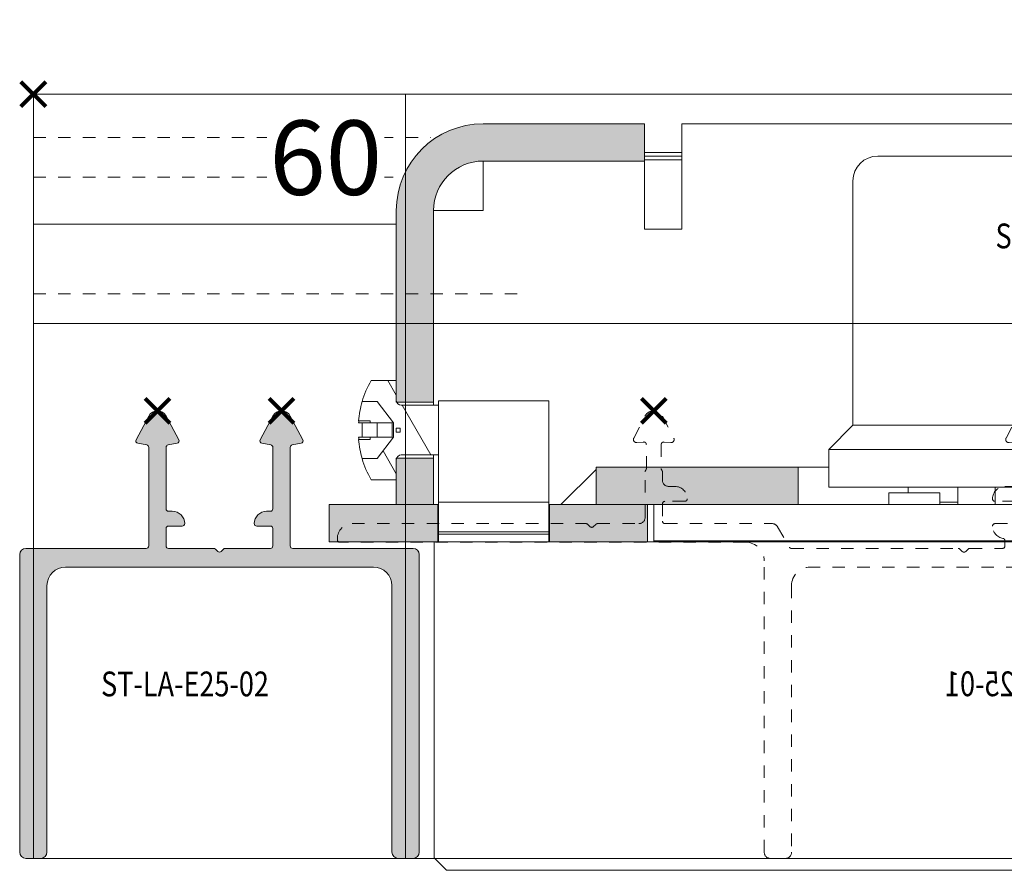
# Model space of a CAD drawing. Units: millimetres. Extents: x 0 to 4071, y 0 to 3189.
# Drawn here: x 1174 to 1253, y 1910 to 1978 of the extents above; entities that cross this region are included whole.
import ezdxf

# ---------------------------------------------------------------- set-up
doc = ezdxf.new("R2010")
doc.units = ezdxf.units.MM
doc.header["$LTSCALE"] = 0.5
doc.header["$PDMODE"] = 3
doc.header["$PDSIZE"] = 1
doc.linetypes.add('CENTER', pattern=[16, 10, -2, 2, -2])
doc.linetypes.add('HIDDEN', pattern=[4, 2, -2])
doc.layers.get('0').update_dxf_attribs({"linetype": 'CONTINUOUS', "lineweight": 5})
for name, color, linetype, lineweight in [('2 HARTLIJN1', 30, 'CENTER', 5), ("Storax block's", 7, 'CONTINUOUS', 20), ('Storax Hatch Shading Aluminium', 251, 'CONTINUOUS', 20), ('Storax profiel aanzicht dun', 42, 'CONTINUOUS', 9), ('Storax profiel aanzicht hidden', 44, 'HIDDEN', 5), ('Storax profiel detail', 130, 'CONTINUOUS', 18), ('Storax profiel detail dun', 134, 'CONTINUOUS', 15), ('Storax profiel detail hidden', 138, 'HIDDEN', 13), ('Storax Profiel nummer en tekst', 41, 'CONTINUOUS', 9)]:
    doc.layers.add(name, color=color, linetype=linetype, lineweight=lineweight)
for name, color, linetype, lineweight, plot in [('2 Niet printen', 243, 'CONTINUOUS', 9, False), ('Storax Profiel nummer hidden', 163, 'CONTINUOUS', 0, False), ('Storax Vangpunt profiel', 1, 'CONTINUOUS', 100, False)]:
    doc.layers.add(name, color=color, linetype=linetype, lineweight=lineweight, plot=plot)
doc.styles.add('ST-2mmHidden', font='romans.shx', dxfattribs={"width": 0.8, "height": 2})
doc.styles.add('ST2-3', font='tahoma.ttf', dxfattribs={"width": 0.9, "height": 6})

# ---------------------------------------------------------------- blocks, each defined once
blk = doc.blocks.new('ST-LA-B25-01 Bel-Telefoon paneel HDS kaal')
at = {"layer": 'Storax Hatch Shading Aluminium'}
h = blk.add_hatch(color=256, dxfattribs=at)
h.paths.add_polyline_path([(-75.74999999999909, -29.3500000007416), (-75.74999999999909, -29.50000000074169), (-75.74999999999909, -31.1000000007416), (-75.74999999999909, -33.1000000007416), (-72.74999999999909, -33.1000000007416), (-72.74999999999909, -29.3500000007416), (-75.72080992435167, -29.3500000007416)])
h.paths.add_polyline_path([(72.75000000000091, -29.3500000007416), (72.75000000000091, -33.1000000007416), (75.75000000000091, -33.1000000007416), (75.75000000000091, -31.10000000074206), (75.75000000000091, -29.50000000074215), (75.75000000000091, -29.3500000007416), (75.72080992435531, -29.3500000007416)])
edge = h.paths.add_edge_path()
edge.add_line((55.75000000000091, -2.400000000741784), (55.75000000000091, -5.400000000741784))
edge.add_line((55.75000000000091, -5.400000000741784), (68.75000000000091, -5.400000000741784))
edge.add_ellipse((68.75000000000091, -9.400000000741784), major_axis=(1.238415134800607e-14, 4.000000000000021), ratio=1, start_angle=270.0000000000003, end_angle=360.00000000000017, ccw=False)
edge.add_line((72.75000000000091, -9.400000000741784), (72.75000000000091, -24.8500000007416))
edge.add_line((72.75000000000091, -24.8500000007416), (75.72080992435531, -24.8500000007416))
edge.add_line((75.72080992435531, -24.8500000007416), (75.75000000000091, -24.8500000007416))
edge.add_line((75.75000000000091, -24.8500000007416), (75.75000000000091, -24.70000000074197))
edge.add_line((75.75000000000091, -24.70000000074197), (75.75000000000091, -23.10000000074206))
edge.add_line((75.75000000000091, -23.10000000074206), (75.75000000000091, -9.400000000741784))
edge.add_ellipse((68.75000000000091, -9.400000000741784), major_axis=(7.000000000000011, 2.75264168274289e-15), ratio=1, start_angle=0, end_angle=89.9999999999999)
edge.add_line((68.75000000000091, -2.400000000741784), (55.75000000000091, -2.400000000741784))
edge = h.paths.add_edge_path()
edge.add_line((-55.74999999999909, -5.400000000741784), (-55.74999999999909, -2.400000000741784))
edge.add_line((-55.74999999999909, -2.400000000741784), (-68.74999999999909, -2.400000000741784))
edge.add_ellipse((-68.74999999999909, -9.400000000741784), major_axis=(-1.16344258797441e-14, 7.000000000000015), ratio=1, start_angle=1.068666372971742e-12, end_angle=89.99999999999977)
edge.add_line((-75.74999999999909, -9.400000000741784), (-75.74999999999909, -23.1000000007416))
edge.add_line((-75.74999999999909, -23.1000000007416), (-75.74999999999909, -24.70000000074151))
edge.add_line((-75.74999999999909, -24.70000000074197), (-75.74999999999909, -24.8500000007416))
edge.add_line((-75.74999999999909, -24.8500000007416), (-75.72080992435349, -24.8500000007416))
edge.add_line((-75.72080992435349, -24.8500000007416), (-72.75000000000091, -24.8500000007416))
edge.add_line((-72.74999999999909, -24.8500000007416), (-72.74999999999909, -9.400000000741784))
edge.add_ellipse((-68.74999999999909, -9.400000000741784), major_axis=(-4.000000000000004, -5.379417045996451e-15), ratio=1, start_angle=270.00000000000006, end_angle=360, ccw=False)
edge.add_line((-68.74999999999909, -5.400000000741784), (-55.74999999999909, -5.400000000741784))
h = blk.add_hatch(color=256, dxfattribs=at)
h.paths.add_polyline_path([(-54.99999999999909, -33.1000000007416), (-53.49999999999909, -33.1000000007416), (-43.37499999999909, -33.1000000007416), (-43.37499999999909, -30.1000000007416), (-59.64999999999873, -30.1000000007416), (-59.64999999999873, -33.1000000007416), (-55.49999999999909, -33.1000000007416)])
h.paths.add_polyline_path([(53.50000000000091, -33.1000000007416), (55.00000000000091, -33.1000000007416), (55.50000000000091, -33.1000000007416), (59.65000000000055, -33.1000000007416), (59.65000000000055, -30.1000000007416), (43.37500000000091, -30.1000000007416), (43.37500000000091, -33.1000000007416)])
h = blk.add_hatch(color=256, dxfattribs=at)
h.paths.add_polyline_path([(-72.39999999999873, -33.1000000007416), (-72.74999999999909, -33.1000000007416), (-75.74999999999909, -33.1000000007416), (-81.14999999999873, -33.1000000007416), (-81.14999999999873, -36.1000000007416), (-72.39999999999873, -36.1000000007416)])
h.paths.add_polyline_path([(55.50000000000091, -33.1000000007416), (55.50000000000091, -36.1000000007416), (63.40000000000055, -36.1000000007416), (63.40000000000055, -33.1000000007416), (59.65000000000055, -33.10000000074206)])
h.paths.add_polyline_path([(81.15000000000055, -33.10000000074206), (75.75000000000091, -33.10000000074206), (72.75000000000091, -33.10000000074206), (72.40000000000055, -33.10000000074206), (72.40000000000055, -36.1000000007416), (81.15000000000055, -36.10000000074206)])
h.paths.add_polyline_path([(-55.49999999999909, -36.1000000007416), (-55.49999999999909, -33.1000000007416), (-59.64999999999873, -33.1000000007416), (-63.39999999999873, -33.1000000007416), (-63.39999999999873, -36.1000000007416)])
at = {"layer": 'Storax profiel detail dun'}
h = blk.add_hatch(dxfattribs=at)
h.set_pattern_fill('ANSI31', color=256, scale=25.4, angle=75.00017538262, style=0)
h.set_pattern_definition([(120.00017538262, (-1055.794207195507, -221.0453870488736), (-2.749625797658592, -1.587508416623469), [])])
edge = h.paths.add_edge_path()
edge.add_line((-72.34999999999945, -25.1000000007416), (-75.34999999999764, -25.1000000007416))
edge.add_ellipse((-75.34999999999764, -24.70000000074197), major_axis=(-8.85058142411199e-15, -0.3999999999999998), ratio=1, start_angle=292.0243128370058, end_angle=359.9999999999809, ccw=False)
edge.add_ellipse((-75.34999999999764, -24.70000000074197), major_axis=(-0.3708099243548839, -0.1499999999997524), ratio=1, start_angle=337.9756871629961, end_angle=360.0000000000007, ccw=False)
edge.add_line((-75.74999999999727, -24.70000000074197), (-75.74999999999727, -23.10000000074206))
edge.add_line((-75.74999999999727, -23.1000000007416), (-77.77820323027208, -23.1000000007416))
edge.add_ellipse((-70.84999999999764, -27.1000000007416), major_axis=(-6.928203230275564, 4.000000000000027), ratio=1, start_angle=2.544443745170813e-13, end_angle=13.29165628434446)
edge.add_line((-78.51224510179327, -24.80000000074187), (-77.29999999999654, -24.80000000074187))
edge.add_line((-77.29999999999836, -24.80000000074187), (-75.97209438086338, -26.52500000074178))
edge.add_line((-75.97209438086156, -26.52500000074178), (-75.97209438086156, -27.67500000074187))
edge.add_line((-75.97209438086156, -27.67500000074187), (-77.29999999999836, -29.40000000074178))
edge.add_line((-77.29999999999836, -29.40000000074178), (-78.51224510179509, -29.40000000074178))
edge.add_ellipse((-70.84999999999764, -27.1000000007416), major_axis=(-7.66224510179621, -2.300000000000019), ratio=1, start_angle=0, end_angle=13.29165628434451)
edge.add_line((-77.7782032302739, -31.1000000007416), (-75.74999999999909, -31.1000000007416))
edge.add_line((-75.74999999999727, -31.1000000007416), (-75.74999999999727, -29.50000000074169))
edge.add_ellipse((-75.34999999999764, -29.50000000074169), major_axis=(-0.3999999999999999, 5.239087394233148e-16), ratio=1, start_angle=337.97568716291954, end_angle=360, ccw=False)
edge.add_ellipse((-75.34999999999764, -29.50000000074169), major_axis=(-0.3708099243546816, 0.1500000000002527), ratio=1, start_angle=292.0243128370824, end_angle=360.0000000000005, ccw=False)
edge.add_line((-75.34999999999764, -29.1000000007416), (-72.34999999999945, -29.1000000007416))
edge.add_line((-72.34999999999945, -29.1000000007416), (-72.34999999999945, -25.1000000007416))
h.paths.add_polyline_path([(-75.43589999999767, -27.25705000074186), (-75.74999999999727, -27.25705000074186), (-75.74999999999727, -26.9429500007418), (-75.43589999999767, -26.9429500007418)], flags=0)
h = blk.add_hatch(dxfattribs=at)
h.set_pattern_fill('ANSI31', color=256, scale=25.4, angle=14.999977780745, style=0)
h.set_pattern_definition([(59.99997778074501, (-1055.794207195507, -221.0453870488736), (-2.749630041384224, 1.587501066304332), [])])
edge = h.paths.add_edge_path()
edge.add_line((72.35000000000127, -29.10000000074206), (75.35000000000127, -29.10000000074206))
edge.add_ellipse((75.35000000000127, -29.50000000074215), major_axis=(8.780793131622607e-15, 0.4000000000000001), ratio=1, start_angle=292.0243128371071, end_angle=360.00000000000125, ccw=False)
edge.add_ellipse((75.35000000000127, -29.50000000074215), major_axis=(0.3708099243546183, 0.1500000000004075), ratio=1, start_angle=337.9756871628948, end_angle=360.0000000000003, ccw=False)
edge.add_line((75.75000000000091, -29.50000000074215), (75.75000000000091, -31.10000000074206))
edge.add_line((75.75000000000091, -31.10000000074206), (77.77820323027572, -31.10000000074206))
edge.add_ellipse((70.85000000000127, -27.1000000007416), major_axis=(6.928203230275567, -4.00000000000002), ratio=1, start_angle=2.743228412762262e-13, end_angle=13.29165628434439)
edge.add_line((78.5122451017969, -29.40000000074178), (77.30000000000018, -29.40000000074178))
edge.add_line((77.30000000000018, -29.40000000074178), (75.9720943808652, -27.67500000074187))
edge.add_line((75.9720943808652, -27.67500000074187), (75.9720943808652, -26.52500000074178))
edge.add_line((75.9720943808652, -26.52500000074178), (77.300000000002, -24.80000000074187))
edge.add_line((77.30000000000018, -24.80000000074187), (78.5122451017969, -24.80000000074187))
edge.add_ellipse((70.85000000000127, -27.1000000007416), major_axis=(7.662245101796202, 2.300000000000023), ratio=1, start_angle=0, end_angle=13.29165628434451)
edge.add_line((77.77820323027572, -23.10000000074206), (75.75000000000091, -23.10000000074206))
edge.add_line((75.75000000000091, -23.10000000074206), (75.75000000000091, -24.70000000074197))
edge.add_ellipse((75.35000000000127, -24.70000000074197), major_axis=(0.4000000000000006, -1.765646907776447e-16), ratio=1, start_angle=337.97568716299503, end_angle=360, ccw=False)
edge.add_ellipse((75.35000000000127, -24.70000000074197), major_axis=(0.370809924354881, -0.14999999999976), ratio=1, start_angle=292.0243128370063, end_angle=359.9999999999999, ccw=False)
edge.add_line((75.35000000000127, -25.10000000074206), (72.35000000000127, -25.10000000074206))
edge.add_line((72.35000000000127, -25.10000000074206), (72.35000000000127, -29.10000000074206))
h.paths.add_polyline_path([(75.43590000000131, -26.9429500007418), (75.75000000000091, -26.9429500007418), (75.75000000000091, -27.25705000074186), (75.43590000000131, -27.25705000074186)], flags=0)
at = {"layer": '2 HARTLIJN1'}
blk.add_line((0, -29.94908740092478), (0, 0), dxfattribs=at)
at = {"layer": 'Storax profiel aanzicht dun'}
for p, q in [((-11.41004736129798, 5.999999999257852), (-11.84999999999854, 5.999999999257852)), ((-11.84999999999854, -5.000000000742148), (-11.84999999999854, 5.999999999257852)), ((20.51004736130062, 5.999999999257852), (-11.41004736129798, 5.999999999257852)), ((20.95000000000118, 5.999999999257852), (20.51004736130017, 5.999999999257852)), ((20.95000000000118, -5.000000000742148), (20.95000000000118, 5.999999999257852)), ((36.95000000000118, -5.000000000742148), (-36.94999999999891, -5.000000000742148)), ((-38.94999999999891, -26.70000000074242), (-38.94999999999891, -7.000000000742148)), ((38.95000000000118, -26.70000000074242), (38.95000000000118, -7.000000000742148)), ((-40.89999999999873, -28.65000000074224), (-38.94999999999891, -26.70000000074242)), ((38.95000000000118, -26.70000000074242), (-38.94999999999891, -26.70000000074242)), ((38.95000000000118, -26.70000000074242), (40.90000000000146, -28.65000000074224)), ((40.90000000000146, -28.65000000074224), (-40.89999999999873, -28.65000000074224)), ((-40.89999999999873, -31.70000000074242), (-40.89999999999873, -28.65000000074224)), ((40.90000000000146, -31.70000000074242), (40.90000000000146, -28.65000000074224)), ((40.90000000000146, -31.70000000074242), (-40.89999999999873, -31.70000000074242)), ((-34.49999999999864, -32.15000000074224), (-34.49999999999864, -31.70000000074242)), ((-30.49999999999864, -33.10000000074206), (-30.49999999999864, -31.70000000074242)), ((-27.49999999999864, -33.10000000074206), (-27.49999999999864, -31.70000000074242)), ((-24.49999999999864, -33.10000000074206), (-24.49999999999864, -31.70000000074242)), ((-18.64999999999873, -33.10000000074206), (-18.64999999999873, -31.70000000074242)), ((-2.999999999998636, -33.10000000074206), (-2.999999999998636, -31.70000000074242)), ((1.364242052659392e-12, -33.10000000074206), (1.364242052659392e-12, -31.70000000074242)), ((3.000000000001364, -33.10000000074206), (3.000000000001364, -31.70000000074242)), ((18.65000000000146, -33.10000000074206), (18.65000000000146, -31.70000000074242)), ((24.50000000000136, -33.10000000074206), (24.50000000000136, -31.70000000074242)), ((27.50000000000136, -33.10000000074206), (27.50000000000136, -31.70000000074242)), ((30.50000000000136, -33.10000000074206), (30.50000000000136, -31.70000000074242)), ((34.50000000000136, -32.15000000074224), (34.50000000000136, -31.70000000074242)), ((-31.94999999999845, -32.15000000074224), (-36.04999999999882, -32.15000000074224)), ((-36.04999999999882, -32.15000000074224), (-36.04999999999882, -33.10000000074206)), ((-31.94999999999891, -32.15000000074224), (-31.94999999999891, -33.10000000074206)), ((36.05000000000109, -32.15000000074224), (31.95000000000118, -32.15000000074224)), ((31.95000000000118, -32.15000000074224), (31.95000000000118, -33.10000000074206)), ((36.05000000000109, -32.15000000074224), (36.05000000000109, -33.10000000074206)), ((-53.49999999999864, -33.10000000074206), (-54.99999999999864, -33.10000000074206)), ((-54.99999999999864, -33.10000000074206), (-54.99999999999864, -36.0179449479192)), ((53.50000000000136, -33.10000000074206), (-53.49999999999864, -33.10000000074206)), ((-30.49999999999864, -32.90000000074224), (-31.94999999999891, -32.90000000074224)), ((-18.64999999999873, -32.90000000074224), (-24.49999999999864, -32.90000000074224)), ((24.50000000000136, -32.90000000074224), (18.65000000000146, -32.90000000074224)), ((31.95000000000118, -32.90000000074224), (30.50000000000136, -32.90000000074224)), ((55.00000000000136, -33.10000000074206), (53.50000000000136, -33.10000000074206)), ((55.00000000000136, -36.0179449479192), (55.00000000000136, -33.10000000074206)), ((-54.99999999999864, -36.0179449479192), (-53.49999999999864, -36.0179449479192)), ((-54.94999999999891, -36.10000000074206), (-53.49999999999864, -36.10000000074206)), ((53.50000000000136, -36.0179449479192), (-53.49999999999864, -36.0179449479192)), ((-53.49999999999864, -36.10000000074206), (53.50000000000136, -36.10000000074206)), ((53.50000000000136, -36.0179449479192), (55.00000000000136, -36.0179449479192)), ((53.50000000000136, -36.10000000074206), (54.95000000000118, -36.10000000074206))]:
    blk.add_line(p, q, dxfattribs=at)
for centre, radius, start, end in [((-36.94999999999891, -7.000000000742148), 2.000000000000006, 90, 180), ((36.95000000000118, -7.000000000742148), 2.000000000000006, 0, 90), ((-54.54999999999791, -35.80000000074187), 0.5000000000008893, 205.8419327631776, 216.8698976458336), ((1.364242052659392e-12, 40.0928571421141), 78.1928571428564, 257.0132897971961, 282.9867102028039), ((54.550000000002, -35.80000000074278), 0.4999999999988649, 323.1301023541299, 334.1580672368515)]:
    blk.add_arc(centre, radius, start, end, dxfattribs=at)
at = {"layer": 'Storax profiel detail dun'}
for p, q in [((-55.74999999999909, -2.400000000741784), (-68.74999999999909, -2.400000000741784)), ((-55.74999999999909, -5.400000000741784), (-55.74999999999909, -2.400000000741784)), ((-11.84999999999945, -2.400000000741784), (-52.74999999999909, -2.400000000741784)), ((-52.74999999999909, -9.400000000741784), (-52.74999999999909, -2.400000000741784)), ((52.75000000000091, -2.400000000741784), (20.95000000000164, -2.400000000741784)), ((52.75000000000091, -2.400000000741784), (52.75000000000091, -9.400000000741784)), ((55.75000000000091, -2.400000000741784), (55.75000000000091, -5.400000000741784)), ((68.75000000000091, -2.400000000741784), (55.75000000000091, -2.400000000741784)), ((-55.74999999999909, -4.700000000981618), (-52.74999999999909, -4.700000000981618)), ((52.75000000000091, -4.700000000981618), (55.75000000000091, -4.700000000981618)), ((-68.74999999999909, -5.400000000741784), (-55.74999999999909, -5.400000000741784)), ((-68.74999999999909, -5.400000000741784), (-68.74999999999909, -9.400000000741784)), ((-55.74999999999909, -5.00000000097225), (-52.74999999999909, -5.00000000097225)), ((-55.74999999999909, -5.300000000981527), (-52.74999999999909, -5.300000000981527)), ((-55.74999999999909, -5.400000000741784), (-55.74999999999909, -9.400000000741784)), ((52.75000000000091, -5.00000000097225), (55.75000000000091, -5.00000000097225)), ((52.75000000000091, -5.300000000981527), (55.75000000000091, -5.300000000981527)), ((55.75000000000091, -5.400000000741784), (68.75000000000091, -5.400000000741784)), ((55.75000000000091, -9.400000000741784), (55.75000000000091, -5.400000000741784)), ((68.75000000000091, -9.400000000741784), (68.75000000000091, -5.400000000741784)), ((-75.74999999999909, -9.400000000741784), (-75.74999999999909, -24.8500000007416)), ((-72.74999999999909, -24.8500000007416), (-72.74999999999909, -9.400000000741784)), ((-72.74999999999909, -9.400000000741784), (-68.74999999999909, -9.400000000741784)), ((-55.74999999999909, -9.400000000741784), (-55.74999999999909, -10.90000000074178)), ((-52.74999999999909, -9.400000000741784), (-52.74999999999909, -10.90000000074178)), ((52.75000000000091, -10.90000000074178), (52.75000000000091, -9.400000000741784)), ((55.75000000000091, -10.90000000074178), (55.75000000000091, -9.400000000741784)), ((68.75000000000091, -9.400000000741784), (72.75000000000091, -9.400000000741784)), ((72.75000000000091, -9.400000000741784), (72.75000000000091, -24.8500000007416)), ((75.75000000000091, -24.8500000007416), (75.75000000000091, -9.400000000741784)), ((-55.74999999999909, -10.90000000074178), (-52.74999999999909, -10.90000000074178)), ((52.75000000000091, -10.90000000074178), (55.75000000000091, -10.90000000074178)), ((-75.74999999999727, -23.1000000007416), (-77.7782032302739, -23.1000000007416)), ((-75.74999999999727, -24.70000000074197), (-75.74999999999727, -23.1000000007416)), ((77.77820323027572, -23.10000000074206), (75.75000000000091, -23.10000000074206)), ((75.75000000000091, -23.10000000074206), (75.75000000000091, -24.70000000074197)), ((-78.51224510179327, -24.80000000074187), (-77.29999999999836, -24.80000000074187)), ((-77.29999999999836, -24.80000000074187), (-75.97209438086156, -26.52500000074178)), ((-75.74999999999909, -24.8500000007416), (-72.74999999999909, -24.8500000007416)), ((-72.34999999999945, -25.1000000007416), (-75.34999999999764, -25.1000000007416)), ((-72.74999999999909, -24.8500000007416), (-72.74999999999909, -25.1000000007416)), ((-72.34999999999945, -24.72792616255128), (-63.44999999999982, -24.72792616255128)), ((-72.34999999999945, -30.74692729971594), (-72.34999999999945, -24.72792616255128)), ((-63.44999999999982, -24.72792616255128), (-63.44999999999982, -30.74692729971594)), ((63.45000000000164, -24.72792616255174), (72.35000000000127, -24.72792616255174)), ((63.45000000000164, -30.74692729971594), (63.45000000000164, -24.72792616255174)), ((72.35000000000127, -24.72792616255174), (72.35000000000127, -30.74692729971594)), ((75.35000000000127, -25.10000000074206), (72.35000000000127, -25.10000000074206)), ((72.75000000000091, -24.8500000007416), (75.75000000000091, -24.8500000007416)), ((72.75000000000091, -25.10000000074206), (72.75000000000091, -24.8500000007416)), ((75.9720943808652, -26.52500000074178), (77.30000000000018, -24.80000000074187)), ((77.30000000000018, -24.80000000074187), (78.5122451017969, -24.80000000074187)), ((-78.79453259009551, -26.35583810646767), (-77.84999999999764, -26.35583810646767)), ((-77.84999999999764, -26.52500000074178), (-78.79453259009551, -26.52500000074178)), ((-77.84999999999764, -26.35583810646767), (-77.84999999999764, -26.52500000074178)), ((-77.84999999999764, -26.52500000074178), (-76.07209438086193, -26.52500000074178)), ((-77.29999999999836, -26.52500000074178), (-77.29999999999836, -27.67500000074187)), ((-76.07209438086193, -26.52500000074178), (-76.07209438086193, -27.67500000074187)), ((-75.97209438086156, -26.52500000074178), (-75.97209438086156, -27.67500000074187)), ((-75.74999999999727, -27.25705000074186), (-75.74999999999727, -26.9429500007418)), ((-75.74999999999727, -26.9429500007418), (-75.43589999999767, -26.9429500007418)), ((-75.43589999999767, -26.9429500007418), (-75.43589999999767, -27.25705000074186)), ((75.43590000000131, -26.9429500007418), (75.75000000000091, -26.9429500007418)), ((75.43590000000131, -27.25705000074186), (75.43590000000131, -26.9429500007418)), ((75.75000000000091, -26.9429500007418), (75.75000000000091, -27.25705000074186)), ((75.9720943808652, -27.67500000074187), (75.9720943808652, -26.52500000074178)), ((76.07209438086375, -26.52500000074178), (77.85000000000127, -26.52500000074178)), ((76.07209438086375, -27.67500000074187), (76.07209438086375, -26.52500000074178)), ((77.30000000000018, -27.67500000074187), (77.30000000000018, -26.52500000074178)), ((77.85000000000127, -26.35583810646813), (78.79453259009733, -26.35583810646813)), ((77.85000000000127, -26.52500000074178), (77.85000000000127, -26.35583810646813)), ((78.79453259009733, -26.52500000074178), (77.85000000000127, -26.52500000074178)), ((-78.79453259009551, -27.67500000074187), (-77.84999999999764, -27.67500000074187)), ((-77.84999999999764, -27.67500000074187), (-77.84999999999764, -27.84416189501553)), ((-76.07209438086193, -27.67500000074187), (-77.84999999999764, -27.67500000074187)), ((-75.97209438086156, -27.67500000074187), (-77.29999999999836, -29.40000000074178)), ((-75.43589999999767, -27.25705000074186), (-75.74999999999727, -27.25705000074186)), ((75.75000000000091, -27.25705000074186), (75.43590000000131, -27.25705000074186)), ((77.30000000000018, -29.40000000074178), (75.9720943808652, -27.67500000074187)), ((77.85000000000127, -27.67500000074187), (76.07209438086375, -27.67500000074187)), ((77.85000000000127, -27.67500000074187), (78.79453259009733, -27.67500000074187)), ((77.85000000000127, -27.84416189501553), (77.85000000000127, -27.67500000074187)), ((-77.84999999999764, -27.84416189501553), (-78.79453259009551, -27.84416189501553)), ((78.79453259009733, -27.84416189501553), (77.85000000000127, -27.84416189501553)), ((-75.74999999999909, -29.3500000007416), (-75.74999999999909, -33.1000000007416)), ((-72.74999999999909, -29.3500000007416), (-75.74999999999909, -29.3500000007416)), ((-75.34999999999764, -29.1000000007416), (-72.34999999999945, -29.1000000007416)), ((-72.74999999999909, -29.1000000007416), (-72.74999999999909, -29.3500000007416)), ((-72.74999999999909, -33.1000000007416), (-72.74999999999909, -29.3500000007416)), ((72.35000000000127, -29.1000000007416), (75.35000000000127, -29.1000000007416)), ((72.75000000000091, -29.3500000007416), (72.75000000000091, -29.10000000074206)), ((72.75000000000091, -29.3500000007416), (72.75000000000091, -33.10000000074206)), ((75.75000000000091, -29.3500000007416), (72.75000000000091, -29.3500000007416)), ((75.75000000000091, -33.10000000074206), (75.75000000000091, -29.3500000007416)), ((-77.29999999999836, -29.40000000074178), (-78.51224510179327, -29.40000000074178)), ((-75.74999999999727, -31.1000000007416), (-75.74999999999727, -29.50000000074169)), ((-43.37499999999909, -30.1000000007416), (-59.64999999999873, -30.1000000007416)), ((-59.64999999999873, -30.1000000007416), (-59.64999999999873, -33.1000000007416)), ((-43.37499999999909, -33.1000000007416), (-43.37499999999909, -30.1000000007416)), ((-43.37499999999909, -30.1000000007416), (-40.89999999999873, -30.1000000007416)), ((40.90000000000055, -30.1000000007416), (43.37500000000091, -30.1000000007416)), ((59.65000000000055, -30.10000000074206), (43.37500000000091, -30.1000000007416)), ((43.37500000000091, -30.1000000007416), (43.37500000000091, -33.1000000007416)), ((59.65000000000055, -33.1000000007416), (59.65000000000055, -30.10000000074206)), ((75.75000000000091, -29.50000000074215), (75.75000000000091, -31.1000000007416)), ((78.5122451017969, -29.40000000074178), (77.30000000000018, -29.40000000074178)), ((-72.34999999999945, -30.74692729971594), (-72.34999999999945, -32.92000000074177)), ((-63.44999999999982, -32.92000000074177), (-63.44999999999982, -30.74692729971594)), ((-59.64999999999873, -30.27157287599584), (-62.47842712474539, -33.1000000007416)), ((62.47842712474721, -33.10000000074206), (59.65000000000055, -30.27157287599584)), ((63.45000000000164, -30.74692729971594), (63.45000000000164, -32.92000000074177)), ((72.35000000000127, -32.92000000074177), (72.35000000000127, -30.74692729971594)), ((-77.7782032302739, -31.1000000007416), (-75.74999999999727, -31.1000000007416)), ((75.75000000000091, -31.1000000007416), (77.77820323027572, -31.1000000007416)), ((-72.39999999999873, -33.1000000007416), (-81.15000000000055, -33.1000000007416)), ((-81.15000000000055, -33.1000000007416), (-81.15000000000055, -36.1000000007416)), ((-75.74999999999909, -33.1000000007416), (-72.74999999999909, -33.1000000007416)), ((-72.39999999999873, -36.1000000007416), (-72.39999999999873, -33.1000000007416)), ((-72.39999999999873, -33.1000000007416), (-72.34999999999945, -33.1000000007416)), ((-72.34999999999945, -32.92000000074177), (-63.44999999999982, -32.92000000074177)), ((-72.34999999999945, -33.06823619172155), (-72.34999999999945, -32.92000000074177)), ((-72.34999999999945, -33.0682361917211), (-72.34999999999945, -35.30000000074187)), ((-63.44999999999982, -32.92000000074177), (-63.44999999999982, -33.06823619172155)), ((-63.44999999999982, -35.30000000074187), (-63.44999999999982, -33.06823619172155)), ((-63.44999999999982, -33.1000000007416), (-63.39999999999873, -33.1000000007416)), ((-55.49999999999909, -33.1000000007416), (-63.39999999999873, -33.1000000007416)), ((-63.39999999999873, -33.1000000007416), (-63.39999999999873, -36.1000000007416)), ((-59.64999999999873, -33.1000000007416), (-54.99999999999909, -33.1000000007416)), ((-55.49999999999909, -36.1000000007416), (-55.49999999999909, -33.1000000007416)), ((55.00000000000091, -33.1000000007416), (59.65000000000055, -33.1000000007416)), ((55.50000000000091, -33.10000000074206), (55.50000000000091, -36.1000000007416)), ((63.40000000000055, -33.10000000074206), (55.50000000000091, -33.10000000074206)), ((63.40000000000055, -36.10000000074206), (63.40000000000055, -33.10000000074206)), ((63.40000000000055, -33.10000000074206), (63.45000000000164, -33.10000000074206)), ((63.45000000000164, -32.92000000074177), (72.35000000000127, -32.92000000074177)), ((63.45000000000164, -33.06823619172155), (63.45000000000164, -32.92000000074177)), ((63.45000000000164, -33.06823619172155), (63.45000000000164, -35.30000000074187)), ((72.35000000000127, -32.92000000074177), (72.35000000000127, -33.06823619172155)), ((72.35000000000127, -35.30000000074187), (72.35000000000127, -33.06823619172155)), ((72.35000000000127, -33.10000000074206), (72.40000000000055, -33.10000000074206)), ((81.15000000000055, -33.10000000074206), (72.40000000000055, -33.10000000074206)), ((72.40000000000055, -33.10000000074206), (72.40000000000055, -36.10000000074206)), ((72.75000000000091, -33.10000000074206), (75.75000000000091, -33.10000000074206)), ((81.15000000000055, -36.10000000074206), (81.15000000000055, -33.10000000074206)), ((-72.34999999999945, -35.30000000074187), (-72.34999999999945, -35.50000000074169)), ((-72.34999999999945, -35.30000000074187), (-63.44999999999982, -35.30000000074187)), ((-72.34999999999945, -35.50000000074169), (-63.44999999999982, -35.50000000074169)), ((-72.34999999999945, -35.70000000074197), (-72.34999999999945, -35.50000000074169)), ((-72.34999999999945, -35.70000000074197), (-72.34999999999945, -35.90000000074178)), ((-63.44999999999982, -35.50000000074169), (-63.44999999999982, -35.30000000074187)), ((-63.44999999999982, -35.50000000074169), (-63.44999999999982, -35.70000000074197)), ((-63.44999999999982, -35.90000000074178), (-63.44999999999982, -35.70000000074197)), ((63.45000000000164, -35.30000000074187), (63.45000000000164, -35.50000000074215)), ((63.45000000000164, -35.30000000074187), (72.35000000000127, -35.30000000074187)), ((63.45000000000164, -35.50000000074215), (72.35000000000127, -35.50000000074215)), ((63.45000000000164, -35.70000000074197), (63.45000000000164, -35.50000000074215)), ((63.45000000000164, -35.70000000074197), (63.45000000000164, -35.90000000074178)), ((72.35000000000127, -35.50000000074215), (72.35000000000127, -35.30000000074187)), ((72.35000000000127, -35.50000000074215), (72.35000000000127, -35.70000000074197)), ((72.35000000000127, -35.90000000074178), (72.35000000000127, -35.70000000074197)), ((-81.15000000000055, -36.1000000007416), (-72.39999999999873, -36.1000000007416)), ((-72.34999999999945, -36.1000000007416), (-72.39999999999873, -36.1000000007416)), ((-72.34999999999945, -36.1000000007416), (-72.34999999999945, -35.90000000074178)), ((-72.34999999999945, -36.1000000007416), (-63.44999999999982, -36.1000000007416)), ((-63.44999999999982, -35.90000000074178), (-63.44999999999982, -36.1000000007416)), ((-63.39999999999873, -36.1000000007416), (-63.44999999999982, -36.1000000007416)), ((-63.39999999999873, -36.1000000007416), (-55.49999999999909, -36.1000000007416)), ((-54.94999999999982, -36.1000000007416), (-55.49999999999909, -36.1000000007416)), ((55.50000000000091, -36.1000000007416), (54.95000000000164, -36.1000000007416)), ((55.50000000000091, -36.1000000007416), (63.40000000000055, -36.10000000074206)), ((63.45000000000164, -36.10000000074206), (63.40000000000055, -36.10000000074206)), ((63.45000000000164, -36.1000000007416), (63.45000000000164, -35.90000000074178)), ((63.45000000000164, -36.1000000007416), (72.35000000000127, -36.1000000007416)), ((72.35000000000127, -35.90000000074178), (72.35000000000127, -36.1000000007416)), ((72.40000000000055, -36.10000000074206), (72.35000000000127, -36.10000000074206)), ((72.40000000000055, -36.10000000074206), (81.15000000000055, -36.10000000074206))]:
    blk.add_line(p, q, dxfattribs=at)
blk.add_lwpolyline([(-72.70000000000005, -36.1000000007416), (-72.70000000000005, -61.60000000074069), (-71.70000000000005, -62.60000000074069), (71.69999999999959, -62.60000000074115), (72.69999999999959, -61.60000000074115), (72.70000000000005, -36.10000000074206)], dxfattribs=at)
for centre, radius, start, end in [((-68.74999999999909, -9.400000000741784), 7.00000000000003, 90, 180), ((68.75000000000091, -9.400000000741784), 7.000000000000027, 0, 90), ((-68.74999999999909, -9.400000000741784), 4.000000000000012, 90, 180), ((68.75000000000091, -9.400000000741784), 4.00000000000003, 0, 90), ((-70.84999999999764, -27.1000000007416), 8.000000000000071, 149.9999999999671, 163.2916562843486), ((70.85000000000127, -27.1000000007416), 8.000000000000018, 16.70834371565144, 30.00000000003288), ((-70.84999999999764, -27.1000000007416), 7.97930918062474, 163.2470539475756, 174.6487364014123), ((-75.34999999999764, -24.70000000074197), 0.4000000000000012, 180, 270), ((75.35000000000127, -24.70000000074197), 0.4000000000000009, 270, 0), ((70.85000000000127, -27.1000000007416), 7.979309180624679, 5.351263598587749, 16.75294605242448), ((-70.84999999999764, -27.1000000007416), 7.662245101796238, 175.6962909605558, 184.3037090394442), ((70.85000000000127, -27.1000000007416), 7.662245101796238, 355.6962909605558, 4.303709039444171), ((-70.84999999999764, -27.1000000007416), 7.979309180624679, 185.3512635985877, 196.7529460524245), ((70.85000000000127, -27.1000000007416), 7.97930918062474, 343.2470539475755, 354.6487364014122), ((-75.34999999999764, -29.50000000074169), 0.4000000000000009, 90, 180), ((75.35000000000127, -29.50000000074215), 0.4000000000000012, 0, 90), ((-70.84999999999764, -27.1000000007416), 8.000000000000018, 196.7083437156514, 210.0000000000329), ((70.85000000000127, -27.1000000007416), 8.00000000000007, 329.9999999999671, 343.2916562843486)]:
    blk.add_arc(centre, radius, start, end, dxfattribs=at)
for centre, major_axis, ratio, start_param, end_param in [((-70.849999999994, -27.22885205330931), (-7.997488137333148, -2.054190151312696e-12), 0.7660444431189627, 6.140198988383009, 6.168043283525758), ((70.85000000000309, -27.22885205330931), (7.997488137326493, -3.910760604242114e-13), 0.7660444431189738, 0.1151420236536467, 0.1429863187964191), ((-70.84999999999764, -26.97114794817344), (-7.997488137328786, -1.051103648563867e-12), 0.7660444431189846, 0.1151420236535152, 0.1429863187962868), ((70.84999999999582, -26.97114794817389), (7.997488137334527, 1.360855872434286e-12), 0.766044443118966, 6.140198988383093, 6.16804328352584)]:
    blk.add_ellipse(centre, major_axis=major_axis, ratio=ratio, start_param=start_param, end_param=end_param, dxfattribs=at)
at = {"layer": 'Storax Vangpunt profiel'}
blk.add_point((0, 0), dxfattribs=at)
at = {"layer": 'Storax Profiel nummer hidden', "style": 'ST-2mmHidden', "width": 0.8}
for s, p in [('S00008??', (-5.901303141542485, 2.226120577599886)), ('ST-LA-B25-01 Bel-Telefoon paneel HDS', (-27.46236386757209, -12.43941034737099))]:
    blk.add_text(s, height=2, dxfattribs=at).set_placement(p)
blk = doc.blocks.new('ST-LA-E25-02')
at = {"layer": 'Storax Hatch Shading Aluminium'}
h = blk.add_hatch(color=256, dxfattribs=at)
h.dxf.hatch_style = 1
edge = h.paths.add_edge_path()
edge.add_arc((-0.6002305328551181, -61.14094627559436), 0.4999999999999929, 180, 270.0000000000004, ccw=False)
edge.add_line((-1.100230532855115, -61.14094627559436), (-1.100230532855115, -37.14094627559436))
edge.add_arc((-0.6002305328551145, -37.14094627559436), 0.5, 90, 180, ccw=False)
edge.add_line((-0.6002305328551145, -36.64094627559436), (9.097789970350384, -36.6409462755947))
edge.add_arc((9.09778997035036, -36.44094627559468), 0.2000000000000242, 270.0000000000066, 360.0000000000061)
edge.add_line((9.297789970350383, -36.44094627559465), (9.297789970350657, -28.49031423779931))
edge.add_arc((9.09778997035052, -28.49031423779947), 0.2000000000001361, 4.681776491111111e-11, 79.82464028908645)
edge.add_line((9.133122263656258, -28.293459903202), (8.414051587462033, -28.16439789351633))
edge.add_arc((8.449383880768131, -27.96754355891891), 0.2000000000001581, 151.8545980212867, 259.8246402889826, ccw=False)
edge.add_line((8.27303321023038, -27.87320141032695), (9.294597317849018, -25.96362527637993))
edge.add_arc((10, -26.3409938707468), 0.8000000000001457, 28.11664644707332, 151.8545980213466, ccw=False)
edge.add_line((10.70559198656499, -25.96397935047537), (11.72578187740975, -27.87328992885054))
edge.add_arc((11.54938388076816, -27.96754355891832), 0.2000000000003073, -80.17535971103689, 28.11664644700818, ccw=False)
edge.add_line((11.58351053320622, -28.16461048052998), (10.86366331791225, -28.28926851813841))
edge.add_arc((10.8977899703507, -28.48633543974983), 0.2000000000001376, 99.82464028908454, 180.000000000059)
edge.add_line((10.69778997035057, -28.48633543975003), (10.69778997035075, -33.44094627559409))
edge.add_arc((10.89778997035065, -33.44094627559417), 0.1999999999999069, 179.9999999999756, 269.9999999999745)
edge.add_line((10.89778997035057, -33.64094627559408), (11.19778997035029, -33.64094627559413))
edge.add_arc((11.19778997035026, -34.64094627559422), 1.000000000000085, -1.5916157281026244e-12, 89.99999999999841, ccw=False)
edge.add_arc((11.99778997035047, -34.64094627559425), 0.1999999999998785, -89.99999999999898, 0, ccw=False)
edge.add_line((11.99778997035047, -34.84094627559413), (10.89778997035057, -34.84094627559406))
edge.add_arc((10.89778997035055, -35.04094627559412), 0.2000000000000597, 89.99999999999594, 179.9999999999959)
edge.add_line((10.69778997035049, -35.04094627559411), (10.69778997035075, -36.44094627559477))
edge.add_arc((10.89778997035062, -36.44094627559483), 0.1999999999998749, 179.9999999999837, 269.9999999999837)
edge.add_line((10.89778997035057, -36.6409462755947), (14.53408404219464, -36.64094627559493))
edge.add_arc((14.53408404219473, -36.8409462755949), 0.1999999999999673, 45.00000000019929, 90.00000000002439, ccw=False)
edge.add_line((14.67550539843152, -36.69952491935712), (14.85834811090819, -36.88236763183258))
edge.add_arc((14.99976946714515, -36.74094627559475), 0.2000000000001227, 225.0000000001749, 314.999999999828)
edge.add_line((15.14119082338213, -36.88236763183257), (15.3240335358588, -36.69952491935712))
edge.add_arc((15.46545489209554, -36.84094627559453), 0.1999999999996692, 90.00000000003922, 134.9999999998651, ccw=False)
edge.add_line((15.4654548920954, -36.64094627559486), (19.10174896393993, -36.64094627559493))
edge.add_arc((19.10174896393999, -36.44094627559494), 0.1999999999999886, 269.9999999999837, 359.9999999999837)
edge.add_line((19.30174896393998, -36.440946275595), (19.30174896394021, -35.04094627559434))
edge.add_arc((19.10174896394005, -35.04094627559445), 0.2000000000001592, 3.256887993816049e-11, 90.00000000003257)
edge.add_line((19.10174896393993, -34.84094627559429), (18.00174896393957, -34.84094627559429))
edge.add_arc((18.00174896393942, -34.64094627559439), 0.1999999999998963, 179.9999999999898, 270.00000000004275, ccw=False)
edge.add_arc((18.80174896394032, -34.64094627559516), 1.000000000000796, 89.99999999995441, 179.9999999999544, ccw=False)
edge.add_line((18.80174896394112, -33.64094627559436), (19.10174896393993, -33.64094627559436))
edge.add_arc((19.10174896393999, -33.44094627559437), 0.1999999999999886, 269.9999999999837, 359.9999999999837)
edge.add_line((19.30174896393998, -33.44094627559443), (19.30174896394021, -28.48633543975026))
edge.add_arc((19.10174896394007, -28.48633543975043), 0.2000000000001378, 4.68177649111107e-11, 80.17535971102137)
edge.add_line((19.13587561637816, -28.28926851813895), (18.41602840108418, -28.16461048053051))
edge.add_arc((18.45015505352262, -27.96754355891905), 0.2000000000001798, 151.8731856141372, 260.1753597109232, ccw=False)
edge.add_line((18.273773786286, -27.87325862603963), (19.29447493105419, -25.96380654407798))
edge.add_arc((20.00000000000016, -26.34094627559497), 0.7999999999999492, 28.1340509680835, 151.8731856141639, ccw=False)
edge.add_line((20.70547742974608, -25.96371743772728), (21.72652441095908, -27.87323634945218))
edge.add_arc((21.55015505352249, -27.96754355891905), 0.2000000000000557, -79.82464028906611, 28.134050968054623, ccw=False)
edge.add_line((21.58548734682828, -28.16439789351642), (20.86641667063406, -28.29345990320209))
edge.add_arc((20.90174896394015, -28.49031423779944), 0.2000000000000841, 100.1753597110201, 180.00000000006)
edge.add_line((20.70174896394007, -28.49031423779965), (20.70174896393984, -36.44094627559511))
edge.add_arc((20.90174896393975, -36.44094627559519), 0.1999999999999069, 179.9999999999756, 269.9999999999226)
edge.add_line((20.90174896393948, -36.64094627559511), (30.59976946714516, -36.64094627559538))
edge.add_arc((30.59976946714516, -37.14094627559538), 0.5, 0, 90, ccw=False)
edge.add_line((31.09976946714516, -37.14094627559538), (31.09976946714516, -61.14094627559538))
edge.add_arc((30.59976946714516, -61.14094627559538), 0.5, -90, 0, ccw=False)
edge.add_line((30.59976946714516, -61.64094627559538), (29.39976946714489, -61.64094627559538))
edge.add_arc((29.39976946714489, -61.14094627559538), 0.5, 180, 269.9999999999996, ccw=False)
edge.add_line((28.89976946714489, -61.14094627559538), (28.89976946714489, -39.64094627559538))
edge.add_arc((27.39976946714486, -39.64094627559535), 1.500000000000028, 359.9999999999989, 449.9999999999989)
edge.add_line((27.39976946714489, -38.14094627559533), (2.599769467145158, -38.14094627559447))
edge.add_arc((2.599769467145187, -39.64094627559444), 1.499999999999972, 90.0000000000011, 180.0000000000011)
edge.add_line((1.099769467145215, -39.64094627559447), (1.099769467145158, -61.14094627559436))
edge.add_arc((0.5997694671451583, -61.14094627559436), 0.5, -90, 0, ccw=False)
edge.add_line((0.5997694671451583, -61.64094627559436), (-0.6002305328551145, -61.64094627559435))
at = {"layer": '2 Niet printen'}
for points in [[(0, 0), (30, 0), (30, -18.5), (0, -18.5)], [(0, 0), (30, 0), (30, -61.64099362332445), (0, -61.64099362332445)]]:
    blk.add_lwpolyline(points, close=True, dxfattribs=at)
at = {"layer": 'Storax profiel detail'}
blk.add_lwpolyline([(-0.6002305328551145, -61.64094627559435, -0.414213562373095), (-1.100230532855115, -61.14094627559436), (-1.100230532855115, -37.14094627559436, -0.414213562373095), (-0.6002305328551145, -36.64094627559436), (9.097789970350384, -36.6409462755947, 0.414213562373095), (9.297789970350383, -36.44094627559465), (9.297789970350657, -28.49031423779931, 0.3631039613863523), (9.133122263656258, -28.293459903202), (8.414051587462033, -28.16439789351633, -0.5093608093941123), (8.27303321023038, -27.87320141032695), (9.294597317849018, -25.96362527637993, -0.5993054784218655), (10.70559198656499, -25.96397935047537), (11.72578187740975, -27.87328992885054, -0.5111313916079009), (11.58351053320622, -28.16461048052998), (10.86366331791225, -28.28926851813841, 0.3648369897811423), (10.69778997035057, -28.48633543975003), (10.69778997035075, -33.44094627559409, 0.414213562373095), (10.89778997035057, -33.64094627559408), (11.19778997035029, -33.64094627559413, -0.414213562373095), (12.19778997035035, -34.64094627559425, -0.414213562373095), (11.99778997035047, -34.84094627559413), (10.89778997035057, -34.84094627559406, 0.414213562373095), (10.69778997035049, -35.04094627559411), (10.69778997035075, -36.44094627559477, 0.414213562373095), (10.89778997035057, -36.6409462755947), (14.53408404219464, -36.64094627559493, -0.1989123673788657), (14.67550539843152, -36.69952491935712), (14.85834811090819, -36.88236763183258, 0.41421356237131), (15.14119082338213, -36.88236763183257), (15.3240335358588, -36.69952491935712, -0.198912367378866), (15.4654548920954, -36.64094627559486), (19.10174896393993, -36.64094627559493, 0.414213562373095), (19.30174896393998, -36.440946275595), (19.30174896394021, -35.04094627559434, 0.414213562373095), (19.10174896393993, -34.84094627559429), (18.00174896393957, -34.84094627559429, -0.4142135623733614), (17.80174896393952, -34.64094627559436, -0.414213562373095), (18.80174896394112, -33.64094627559436), (19.10174896393993, -33.64094627559436, 0.414213562373095), (19.30174896393998, -33.44094627559443), (19.30174896394021, -28.48633543975026, 0.3648369897811422), (19.13587561637816, -28.28926851813895), (18.41602840108418, -28.16461048053051, -0.5111873497324028), (18.273773786286, -27.87325862603963), (19.29447493105419, -25.96380654407798, -0.5993124946332425), (20.70547742974608, -25.96371743772728), (21.72652441095908, -27.87323634945218, -0.5092984328456942), (21.58548734682828, -28.16439789351642), (20.86641667063406, -28.29345990320209, 0.3631039613863522), (20.70174896394007, -28.49031423779965), (20.70174896393984, -36.44094627559511, 0.4142135623728286), (20.90174896393948, -36.64094627559511), (30.59976946714516, -36.64094627559538, -0.414213562373095), (31.09976946714516, -37.14094627559538), (31.09976946714516, -61.14094627559538, -0.414213562373095), (30.59976946714516, -61.64094627559538), (29.39976946714489, -61.64094627559538, -0.414213562373095), (28.89976946714489, -61.14094627559538), (28.89976946714489, -39.64094627559538, 0.414213562373095), (27.39976946714489, -38.14094627559533), (2.599769467145158, -38.14094627559447, 0.414213562373095), (1.099769467145215, -39.64094627559447), (1.099769467145158, -61.14094627559436, -0.414213562373095), (0.5997694671451583, -61.64094627559436)], format="xyb", close=True, dxfattribs=at)
at = {"layer": 'Storax Vangpunt profiel'}
blk.add_point((0, 0), dxfattribs=at)
at = {"layer": 'Storax Vangpunt profiel', "color": 3}
for p in [(10, -25.54099387074666), (20, -25.54099387074666)]:
    blk.add_point(p, dxfattribs=at)
at = {"layer": 'Storax Profiel nummer hidden', "style": 'ST-2mmHidden', "width": 0.8}
blk.add_text('ST-LA-E25-02', height=2, dxfattribs=at).set_placement((5.459467629798837, -48.5704007946365))
blk = doc.blocks.new('ST-LA-E25-01 hidden')
at = {"layer": '2 Niet printen'}
for points in [[(0, 0), (60, 0), (60, -18.5), (0, -18.5)], [(0, 0), (60, 0), (59.99999999994998, -61.64099387059377), (-5.002220859751105e-11, -61.64099387059377)]]:
    blk.add_lwpolyline(points, close=True, dxfattribs=at)
at = {"layer": 'Storax profiel aanzicht hidden'}
blk.add_lwpolyline([(12.69999999999993, -34.84099384689124, 0.414213562373095), (12.49999999999993, -34.64099384689131), (10.90000000000002, -34.64099384689131, -0.414213562373095), (10.69999999999975, -34.44099384689126), (10.70000000000002, -33.04099386423148, -0.414213562373095), (10.90000000000002, -32.84099386423155), (12.49999999999993, -32.84099386423149, 0.414213562373095), (12.69999999999975, -32.6409938642315, 0.414213562373095), (11.69999999999975, -31.64099386423151), (11.19999999999975, -31.64099386423151, -0.414213562373095), (10.69999999999975, -31.14099386423151), (10.69999999999993, -30.4703126497128, 0.1826758136824951), (10.64999999999966, -30.33802508415896, -0.1826758136824952), (10.59999999999893, -30.20573751860524), (10.5999999999991, -28.25764399329124, -0.4400105308918321), (10.81743114854855, -28.05840505367279), (11.36821106431289, -28.10659205239988, 0.5890450164205172), (11.61275163104703, -27.74404575294203), (10.71280521935066, -25.97780147095516, 0.6128007881399985), (9.287194780649244, -25.97780147095499), (8.387248368952527, -27.74404575294209, 0.5890450164205169), (8.631788935686856, -28.10659205239994), (9.182568851449297, -28.0584050536729, -0.4400105308918322), (9.39999999999911, -28.25764399329136), (9.39999999999884, -30.20573751860524, -0.1826758136815946), (9.349999999999014, -30.33802508415845, 0.1826758136815944), (9.299999999999201, -30.47031264971166), (9.299999999999315, -34.84099383998317, 0.3659773818632179), (10.13333333333306, -35.82700713716655, -0.3659773818632181), (10.30000000000011, -36.02420979660324), (10.29999999999983, -36.44099387074674, -0.414213562373095), (10.09999999999984, -36.64099387074667), (-0.5999999999999801, -36.64099387074667, 0.414213562373095), (-1.09999999999998, -37.14099387074667), (-1.09999999999998, -61.14099387074678, 0.414213562373095), (-0.5999999999999801, -61.64099387074678), (0.599999999999838, -61.64099387074678, 0.414213562373095), (1.099999999999838, -61.14099387074678), (1.099999999999838, -39.64099387074678, -0.414213562373095), (2.599999999999838, -38.14099387074673), (27.39999999999957, -38.14099387074678, -0.414213562373095), (28.89999999999951, -39.64099387074678), (28.90000000000002, -61.14099387074678, 0.414213562373095), (29.40000000000002, -61.64099387074678), (30.59999999999984, -61.64099387074678, 0.414213562373095), (31.09999999999984, -61.14099387074678), (31.09999999999984, -37.64099384689131, -0.414213562373095), (32.59999999999984, -36.14099384689125), (65.29999999999966, -36.14099384689131, 0.414213562373095), (65.49999999999966, -35.94099384689126), (65.49999999999993, -35.84099384689124, 0.414213562373095), (64.29999999999966, -34.64099384689125), (45.46568542494826, -34.64099384689131, 0.1989123673800393), (45.32426406871068, -34.69957249065406), (45.14142135623744, -34.88241520312839, -0.4142135623735719), (44.8585786437626, -34.88241520312862), (44.67573593128775, -34.69957249065395, 0.1989123673796998), (44.53431457505069, -34.64099384689131), (41.19999999999975, -34.64099384689131, -0.414213562373095), (40.69999999999975, -34.14099384689131), (40.69999999999975, -30.46998344306802, 0.1826758136823183), (40.64999999999955, -30.33769587751441, -0.1826758136823182), (40.59999999999923, -30.20540831196069), (40.59999999999893, -28.25764399329124, -0.4400105308918321), (40.81743114854874, -28.05840505367279), (41.368211064313, -28.10659205239994, 0.5890450164204915), (41.6127516310469, -27.74404575294209), (40.71280521935061, -25.9778014709551, 0.6128007881399985), (39.2871947806492, -25.97780147095516), (38.38724836895283, -27.74404575294203, 0.5890450164205169), (38.63178893568652, -28.10659205239988), (39.18256885144949, -28.0584050536729, -0.4400105308918322), (39.39999999999888, -28.25764399329136), (39.39999999999911, -30.20540984535909, -0.1826758136807102), (39.34999999999928, -30.33769741091179, 0.1826758136807102), (39.29999999999993, -30.46998497646438), (39.30000000000011, -31.14099386423151, -0.414213562373095), (38.80000000000011, -31.64099386423151), (38.30000000000011, -31.64099386423151, 0.414213562373095), (37.30000000000022, -32.6409938642315, 0.414213562373095), (37.49999999999993, -32.84099386423149), (39.09999999999984, -32.84099386423155, -0.414213562373095), (39.29999999999984, -33.04099386423148), (39.30000000000011, -34.44099384689149, -0.414213562373095), (39.10000000000029, -34.64099384689125), (30.45884574058475, -34.64099384689131, 0.2679491924311486), (30.02583303869251, -34.89099384689136), (29.07320508075638, -36.54099387074687, -0.2679491924311486), (28.90000000000002, -36.64099387074673), (15.46568542494872, -36.64099387074667, 0.1989123673798669), (15.32426406871132, -36.69957251450943), (15.14142135623699, -36.88241522698398, -0.4142135623733775), (14.85857864376261, -36.88241522698398), (14.67573593128775, -36.69957251450943, 0.1989123673796998), (14.53431457505069, -36.64099387074667), (11.90000000000002, -36.64099387074667, -0.414213562373095), (11.70000000000003, -36.44099387074674), (11.69999999999975, -36.02420979660324, -0.3659773818630869), (11.86666666666672, -35.8270071371666, 0.365977381863087), (12.69999999999975, -34.8409938399834)], format="xyb", dxfattribs=at)
at = {"layer": 'Storax Vangpunt profiel'}
blk.add_point((0, 0), dxfattribs=at)
at = {"layer": 'Storax Vangpunt profiel', "color": 3}
for p in [(10, -25.54099387074666), (40, -25.54099387074666), (70, -25.54099387074666)]:
    blk.add_point(p, dxfattribs=at)
at = {"layer": 'Storax Profiel nummer hidden', "style": 'ST-2mmHidden', "width": 0.8}
blk.add_text('ST-LA-E25-01', height=2, dxfattribs=at).set_placement((3.004987121717022, -48.55777075732067))
blk = doc.blocks.new('ST-LA-E25-01 Bel-Telefoon paneel HDS')
at = {"layer": 'Storax profiel detail dun'}
blk.add_line((0, -10.50000000000091), (29.24999999899023, -10.50000000000136), dxfattribs=at)
blk.add_lwpolyline([(0, 0), (42.48007634473379, 0)], dxfattribs=at)
at = {"layer": 'Storax profiel detail hidden'}
for p, q in [((0, -3.500000000001364), (32.03931941249721, -3.500000000000909)), ((0, -6.700000000012551), (29.67136319584483, -6.700000000013461)), ((-9.094947017729282e-13, -16.09999999999991), (39.27493813484966, -16.09999999999991)), ((-9.094947017729282e-13, -18.5), (39.27493813484966, -18.5))]:
    blk.add_line(p, q, dxfattribs=at)
at = {"layer": 'Storax Vangpunt profiel'}
blk.add_point((0, 0), dxfattribs=at)
at = {"layer": "Storax block's"}
blk.add_blockref('ST-LA-B25-01 Bel-Telefoon paneel HDS kaal', (105, 0), dxfattribs=at)
at = {"layer": 'Storax Profiel nummer en tekst', "insert": (23.56058566389765, -5.127476648631728), "char_height": 6, "attachment_point": 5, "style": 'ST2-3', "bg_fill": 3, "box_fill_scale": 1.1, "bg_fill_color": 256, "bg_fill_true_color": 13158600, "bg_fill_transparency": 0}
blk.add_mtext('\\A1;60', dxfattribs=at)
blk.add_blockref('ST-LA-E25-02', (0, 0))
at = {"xscale": -1}
blk.add_blockref('ST-LA-E25-01 hidden', (90, 0), dxfattribs=at)

msp = doc.modelspace()

# ---------------------------------------------------------------- block references
msp.add_blockref('ST-LA-E25-01 Bel-Telefoon paneel HDS', (1174.742185573124, 1972.476688223416))

doc.saveas('drawing.dxf')
